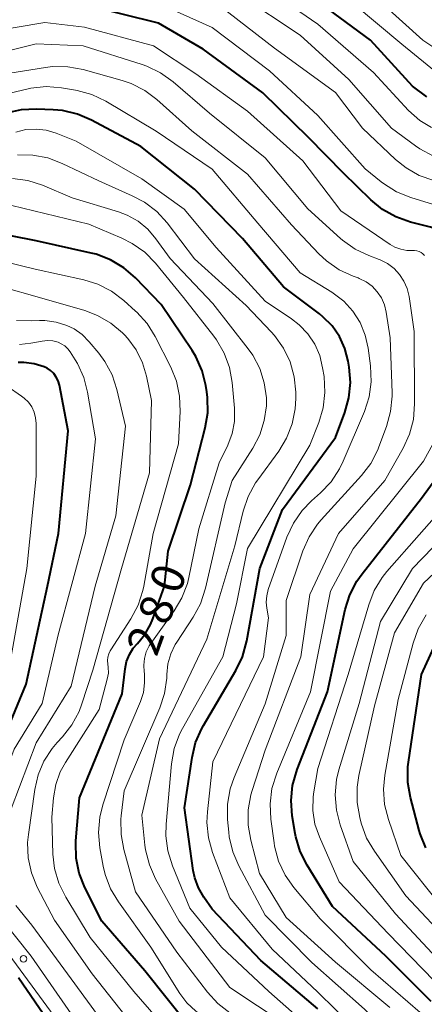
# Model space of a CAD drawing. Units: metres. Extents: x -70000 to -68000, y 22500 to 24000.
# Drawn here: x -68289 to -68243, y 22898 to 23009 of the extents above; entities that cross this region are included whole.
import ezdxf

# ---------------------------------------------------------------- set-up
doc = ezdxf.new("R2010")
doc.units = ezdxf.units.M
for name, color, linetype, lineweight in [('426500_送電線', 7, 'Continuous', 30), ('710100_等高線(計曲線)', 7, 'Continuous', 40), ('710200_等高線(主曲線)', 7, 'Continuous', 13)]:
    doc.layers.add(name, color=color, linetype=linetype, lineweight=lineweight)
doc.styles.add('Style-WORKING', font='MS Gothic.ttf')

msp = doc.modelspace()

# ---------------------------------------------------------------- linework, layer by layer
at = {"layer": '426500_送電線', "linetype": 'Continuous', "lineweight": 13, "flags": 128}
msp.add_lwpolyline([(-68000, 22755.29), (-68235.18, 22828.8), (-68458.89, 23131.91), (-68852.07, 23132.98), (-69003.49, 23031.16), (-69208.85, 23048.76), (-69450.27, 23331.62), (-69587.28, 23494.23), (-69872.93, 23589.91), (-70000, 23592.83)], dxfattribs=at)
at = {"layer": '426500_送電線', "linetype": 'Continuous', "lineweight": 13}
msp.add_circle((-68288.44, 22902.71), 0.375, dxfattribs=at)
at = {"layer": '710100_等高線(計曲線)', "linetype": 'Continuous', "lineweight": 40, "flags": 128}
for points, elevation in [([(-68242.62, 23000.55), (-68244.25, 23001.75), (-68249.04, 23007), (-68255.9, 23012.1)], 310), ([(-68238.55, 22964.87), (-68238.7, 22973), (-68239.71, 22982.29), (-68240.18, 22983.82), (-68240.37, 22984.28), (-68240.63, 22984.7), (-68240.97, 22985.07), (-68241.36, 22985.38), (-68241.8, 22985.61), (-68242.2, 22985.75), (-68244.49, 22986.34), (-68246.14, 22986.92), (-68247.66, 22987.77), (-68248.98, 22988.86), (-68252.1, 22991.9), (-68256.08, 22995.92), (-68261.26, 23001), (-68268.04, 23005.96), (-68273.1, 23008.9), (-68281.49, 23011)], 300), ([(-68258.89, 22979), (-68263.54, 22984.46), (-68269, 22990.09), (-68275.1, 22994.9), (-68280.7, 22997.91), (-68282.3, 22998.59), (-68284, 22998.99), (-68285.05, 22999.09), (-68286.96, 22999.16), (-68288.7, 22999.08), (-68290.4, 22998.69)], 290), ([(-68282.48, 22915.87), (-68282.47, 22916.09), (-68282.06, 22921), (-68277.21, 22932.79), (-68276.89, 22935.62), (-68276.72, 22936.45), (-68276.41, 22937.24), (-68275.97, 22937.96), (-68275.5, 22938.5), (-68274.65, 22939.51), (-68273.99, 22940.65), (-68273.73, 22941.29), (-68272.4, 22945), (-68272.01, 22949), (-68269.48, 22956.52), (-68267.8, 22962.97), (-68267.51, 22964.69), (-68267.52, 22966.43), (-68267.6, 22967.07), (-68267.71, 22967.77), (-68268.13, 22969.47), (-68268.84, 22971.06), (-68269.28, 22971.77), (-68272.79, 22977), (-68275.72, 22980.02), (-68277.04, 22981.16), (-68278.54, 22982.06), (-68280.17, 22982.68), (-68280.76, 22982.82), (-68287, 22984.19), (-68292.58, 22985.31)], 280), ([(-68255, 22897.03), (-68261.48, 22902.52), (-68267, 22908.33), (-68267.96, 22909.7), (-68268.57, 22910.76), (-68268.98, 22911.91), (-68269.15, 22912.74), (-68270.14, 22919.86), (-68269.29, 22925.56), (-68268.88, 22927.26), (-68268.19, 22928.86), (-68268, 22929.19), (-68264.3, 22935.43), (-68263.54, 22937), (-68263.05, 22938.8), (-68261.6, 22947), (-68259, 22953.7), (-68253, 22961.89), (-68251.94, 22964.71), (-68251.48, 22966.39), (-68251.31, 22968.12), (-68251.44, 22969.88), (-68251.56, 22970.55), (-68251.93, 22971.98), (-68252.54, 22973.33), (-68253.38, 22974.55), (-68254.42, 22975.6), (-68254.81, 22975.92), (-68258.89, 22979)], 290), ([(-68291.84, 22925), (-68288.12, 22933.88), (-68285.69, 22945), (-68284.46, 22951), (-68283.35, 22962.65), (-68284.36, 22967.83), (-68284.5, 22968.3), (-68284.71, 22968.75), (-68285, 22969.14), (-68285.36, 22969.48), (-68285.76, 22969.76), (-68286.09, 22969.91), (-68287.22, 22970.25), (-68288.39, 22970.39), (-68289.05, 22970.38)], 270), ([(-68242.12, 22897.88), (-68247.27, 22903), (-68253.34, 22908.66), (-68256.22, 22913.33), (-68257, 22914.89), (-68257.5, 22916.56), (-68257.57, 22916.94), (-68257.9, 22918.93), (-68258.04, 22920.67), (-68257.87, 22922.4), (-68257.35, 22924.21), (-68253.92, 22933), (-68251.89, 22942.35), (-68251.37, 22944.02), (-68250.57, 22945.57), (-68249.98, 22946.41), (-68243.24, 22955), (-68240.47, 22958.8)], 300), ([(-68242.75, 22915.29), (-68243.39, 22916.91), (-68243.5, 22917.27), (-68244.48, 22921.03), (-68244.78, 22922.74), (-68244.77, 22924.49), (-68244.7, 22925.02), (-68243.23, 22935), (-68239.55, 22943)], 310), ([(-68238.55, 22829.13), (-68239, 22829.73), (-68240.71, 22831.53), (-68241.8, 22832.89), (-68242.63, 22834.42), (-68242.83, 22834.9), (-68245.09, 22840.91), (-68247.72, 22849), (-68248.89, 22859.11), (-68251, 22868.64), (-68252.9, 22877.1), (-68257, 22884.7), (-68262.43, 22889.57), (-68269.56, 22895), (-68274.66, 22901.34), (-68279.55, 22907), (-68281.45, 22910.8), (-68282.09, 22912.42), (-68282.44, 22914.13), (-68282.48, 22915.87)], 280), ([(-68284.29, 22893.71), (-68289, 22900.56)], 270)]:
    msp.add_lwpolyline(points, dxfattribs=dict(at, elevation=elevation))
at = {"layer": '710200_等高線(主曲線)', "linetype": 'Continuous', "lineweight": 13, "flags": 128}
for points, elevation in [([(-68239.45, 23004.57), (-68243.07, 23007), (-68250.38, 23013.62)], 314), ([(-68242.08, 22997.06), (-68243.42, 22997.88), (-68244.69, 22999.02), (-68248.68, 23003.32), (-68255, 23008.79), (-68261.04, 23012.96)], 308), ([(-68244.45, 22989.13), (-68246.06, 22989.78), (-68247.54, 22990.71), (-68247.81, 22990.92), (-68249.62, 22992.38), (-68255, 22998.43), (-68260.5, 23003.5), (-68267, 23008.43), (-68274.27, 23011.73)], 302), ([(-68248.57, 22931.43), (-68246.29, 22939.71), (-68243, 22945.34), (-68237.39, 22950.61), (-68232.25, 22959.75), (-68230.23, 22969.77), (-68230.65, 22981), (-68231.77, 22989.15), (-68231.93, 22989.82), (-68232.19, 22990.45), (-68232.45, 22990.87), (-68232.73, 22991.2), (-68233.06, 22991.48), (-68233.44, 22991.69), (-68233.84, 22991.84), (-68233.93, 22991.86), (-68240.21, 22993.29), (-68241.87, 22993.82), (-68243.41, 22994.64), (-68243.93, 22994.99), (-68246.65, 22997), (-68251.47, 23002.53), (-68257, 23007.57), (-68263.86, 23012.14)], 306), ([(-68233.52, 22980.48), (-68234.26, 22984.86), (-68234.56, 22986.02), (-68235.06, 22987.12), (-68235.74, 22988.1), (-68236.58, 22988.96), (-68237.56, 22989.65), (-68238.65, 22990.17), (-68239.3, 22990.38), (-68241.83, 22991.04), (-68243.48, 22991.63), (-68244.99, 22992.49), (-68246.17, 22993.45), (-68249.92, 22997), (-68253, 23001.05), (-68259.91, 23006.09), (-68266.3, 23011)], 304), ([(-68241.15, 23003.03), (-68245.47, 23006.53), (-68251, 23011.13)], 312), ([(-68243.07, 22982.72), (-68243.28, 22982.88), (-68243.51, 22983), (-68243.76, 22983.08), (-68244.02, 22983.11), (-68244.19, 22983.11), (-68244.89, 22983.12), (-68245.58, 22983.25), (-68246.24, 22983.49), (-68246.77, 22983.8), (-68252.38, 22987.62), (-68256.71, 22993.29), (-68263, 22998.93), (-68268.85, 23003.15), (-68273.67, 23006.33), (-68281.52, 23008.48), (-68286.02, 23009), (-68293, 23007.81)], 298), ([(-68247.09, 22981.63), (-68247.92, 22982.05), (-68248.04, 22982.1), (-68249.2, 22982.53), (-68250.78, 22983.28), (-68252.2, 22984.29), (-68252.42, 22984.49), (-68256.15, 22987.85), (-68261, 22993.64), (-68267.3, 22998.7), (-68271.45, 23002.27), (-68272.86, 23003.29), (-68274.43, 23004.04), (-68274.95, 23004.22), (-68281.66, 23006.34), (-68287, 23006.57), (-68297, 23004.09)], 296), ([(-68264.67, 22914.87), (-68265.06, 22916.56), (-68265.12, 22917.09), (-68265.25, 22918.53), (-68265.26, 22920.27), (-68264.96, 22921.99), (-68264.51, 22923.29), (-68261, 22931.67), (-68258.59, 22939.41), (-68258.6, 22943.4), (-68256.7, 22949.01), (-68256, 22950.61), (-68255.04, 22952.06), (-68254.62, 22952.55), (-68250.05, 22957.56), (-68248.99, 22958.95), (-68248.19, 22960.5), (-68248.06, 22960.82), (-68247.2, 22963.15), (-68246.74, 22964.83), (-68246.57, 22966.57), (-68246.58, 22966.97), (-68246.79, 22973.21), (-68247.23, 22976.1), (-68247.43, 22976.94), (-68247.78, 22977.72), (-68248.25, 22978.43), (-68248.84, 22979.05), (-68249.53, 22979.56), (-68250.3, 22979.94), (-68250.43, 22979.99), (-68250.99, 22980.19), (-68252.57, 22980.92), (-68254, 22981.92), (-68254.88, 22982.74), (-68257.98, 22986.02), (-68263, 22991.78), (-68269.3, 22996.7), (-68273.27, 23000.24), (-68274.66, 23001.28), (-68276.22, 23002.07), (-68277.24, 23002.41), (-68281.67, 23003.64), (-68283.38, 23003.96), (-68285.13, 23003.98), (-68285.93, 23003.88), (-68295, 23002.44)], 294), ([(-68255.71, 22954.71), (-68254.7, 22955.59), (-68253.5, 22956.86), (-68252.54, 22958.31), (-68252.11, 22959.19), (-68249.72, 22964.83), (-68249.19, 22966.49), (-68248.95, 22968.22), (-68249.02, 22970.03), (-68249.28, 22972.01), (-68249.61, 22973.5), (-68250.2, 22974.92), (-68251.02, 22976.22), (-68252.06, 22977.35), (-68253.27, 22978.28), (-68253.41, 22978.37), (-68257, 22980.56), (-68261.8, 22986.2), (-68267, 22992.35), (-68273.35, 22996.65), (-68279.09, 23000.05), (-68280.66, 23000.8), (-68282.34, 23001.27), (-68282.54, 23001.31), (-68284.12, 23001.57), (-68285.86, 23001.71), (-68287.59, 23001.54), (-68288.05, 23001.44), (-68297, 22999.34)], 292), ([(-68266.56, 22983.44), (-68270.2, 22987.8), (-68275, 22991.23), (-68282.46, 22995.54), (-68284.73, 22996.44), (-68285.85, 22996.77), (-68287, 22996.9), (-68288.16, 22996.84), (-68289.31, 22996.56)], 288), ([(-68257.52, 22967.04), (-68257.69, 22968.78), (-68258.15, 22970.46), (-68258.9, 22972.03), (-68259.91, 22973.45), (-68260.29, 22973.87), (-68263.14, 22976.86), (-68269, 22982.18), (-68272.13, 22986.25), (-68273.3, 22987.54), (-68274.69, 22988.6), (-68276.07, 22989.33), (-68279.89, 22991), (-68284.03, 22993), (-68285.66, 22993.62), (-68287.37, 22993.95), (-68289.11, 22993.98)], 286), ([(-68275.7, 22910.3), (-68277.03, 22915.12), (-68277.35, 22916.83), (-68277.37, 22918.57), (-68277.33, 22918.94), (-68277, 22921.77), (-68272.96, 22931.18), (-68272.42, 22932.84), (-68272.17, 22934.56), (-68272.15, 22935), (-68272.03, 22936.18), (-68271.71, 22937.33), (-68271.19, 22938.4), (-68271.02, 22938.67), (-68269.16, 22941.48), (-68268.33, 22943.02), (-68267.75, 22944.77), (-68265.54, 22954.46), (-68264.73, 22957), (-68262.38, 22960.68), (-68261.59, 22962.18), (-68261.08, 22963.81), (-68260.85, 22965.49), (-68260.85, 22966.4), (-68261.08, 22968.09), (-68261.6, 22969.72), (-68262.4, 22971.23), (-68262.91, 22971.96), (-68266.91, 22977.09), (-68271.78, 22982.22), (-68273.39, 22984.45), (-68274.32, 22985.53), (-68275.42, 22986.43), (-68276.67, 22987.13), (-68277.63, 22987.49), (-68282.9, 22989.1), (-68286.29, 22990.53), (-68287.95, 22991.06), (-68289.68, 22991.3)], 284), ([(-68239.29, 22987.55), (-68244.45, 22989.13)], 302), ([(-68273.96, 22904.04), (-68277.65, 22909.16), (-68278.54, 22910.65), (-68279.17, 22912.28), (-68279.39, 22913.24), (-68279.76, 22915.3), (-68279.92, 22917.04), (-68279.77, 22918.78), (-68279.42, 22920.2), (-68277, 22927.56), (-68275.15, 22931.9), (-68274.82, 22932.94), (-68274.67, 22934.02), (-68274.7, 22935.11), (-68274.73, 22935.3), (-68274.78, 22936.06), (-68274.7, 22936.81), (-68274.48, 22937.54), (-68274.15, 22938.22), (-68273.96, 22938.5), (-68271.31, 22942.2), (-68270.43, 22943.7), (-68269.81, 22945.33), (-68269.65, 22945.98), (-68268.5, 22951.5), (-68266.2, 22959), (-68265.24, 22961), (-68264.74, 22962.32), (-68264.48, 22963.7), (-68264.48, 22965.21), (-68264.74, 22968.12), (-68265.04, 22969.84), (-68265.64, 22971.47), (-68266.52, 22972.98), (-68266.83, 22973.4), (-68270.24, 22977.76), (-68273.44, 22981.66), (-68274.66, 22982.91), (-68276.07, 22983.92), (-68277.26, 22984.52), (-68281, 22986.11), (-68289.77, 22988.23)], 282), ([(-68254.43, 22893.57), (-68260.55, 22899), (-68265.96, 22904.04), (-68269.54, 22908.46), (-68271.52, 22913.28), (-68272.04, 22914.95), (-68272.26, 22916.68), (-68272.23, 22917.99), (-68271.61, 22924.86), (-68271.3, 22926.57), (-68270.7, 22928.21), (-68270.36, 22928.87), (-68265.78, 22937), (-68264.23, 22943), (-68263, 22949.27), (-68255.93, 22961), (-68254.9, 22963.59), (-68254.4, 22965.25), (-68254.19, 22966.99), (-68254.3, 22968.79), (-68254.46, 22969.81), (-68254.79, 22971.19), (-68255.36, 22972.48), (-68256.14, 22973.66), (-68257.12, 22974.69), (-68258, 22975.36), (-68261, 22977.35), (-68266.56, 22983.44)], 288), ([(-68284.9, 22912.95), (-68285.08, 22914.58), (-68285.22, 22918.78), (-68285.03, 22920.97), (-68284.77, 22922.49), (-68284.25, 22923.94), (-68283.67, 22925), (-68279.82, 22931), (-68278.91, 22934.47), (-68278.79, 22935.14), (-68278.8, 22935.83), (-68278.84, 22936.17), (-68278.88, 22936.56), (-68278.85, 22936.94), (-68278.75, 22937.31), (-68278.59, 22937.66), (-68278.52, 22937.77), (-68276.23, 22941.3), (-68275.41, 22942.84), (-68274.87, 22944.5), (-68274.77, 22944.99), (-68273.7, 22951), (-68270.82, 22961.18), (-68270.64, 22964.83), (-68270.7, 22966.58), (-68271.07, 22968.28), (-68271.71, 22969.88), (-68273.48, 22973.35), (-68274.4, 22974.83), (-68275.57, 22976.12), (-68275.7, 22976.24), (-68277.04, 22977.45), (-68278.43, 22978.5), (-68279.98, 22979.29), (-68281.58, 22979.78), (-68287.1, 22981), (-68292.54, 22982.32)], 278), ([(-68242.89, 22982.53), (-68243.07, 22982.72)], 298), ([(-68246.82, 22897.18), (-68253, 22902.32), (-68258.59, 22907.41), (-68261.61, 22912.39), (-68262.61, 22916.16), (-68262.92, 22917.88), (-68262.91, 22919.62), (-68262.61, 22921.34), (-68262.47, 22921.8), (-68261, 22926.39), (-68256.92, 22937), (-68255.93, 22944.07), (-68252.67, 22951), (-68247.4, 22957), (-68245.32, 22960.66), (-68244.59, 22962.25), (-68244.15, 22963.93), (-68244.01, 22965.69), (-68244.08, 22973.92), (-68244.64, 22977.88), (-68244.85, 22978.78), (-68245.22, 22979.63), (-68245.72, 22980.4), (-68246.35, 22981.08), (-68247.09, 22981.63)], 296), ([(-68287.16, 22921.93), (-68286.78, 22923.59), (-68286.12, 22925.15), (-68285.19, 22926.58), (-68284.61, 22927.26), (-68284.01, 22927.89), (-68282.93, 22929.26), (-68282.11, 22930.8), (-68281.79, 22931.64), (-68280.54, 22935.46), (-68277.29, 22947), (-68274.11, 22957.89), (-68273.9, 22966.1), (-68274.45, 22968.83), (-68274.91, 22970.37), (-68275.62, 22971.82), (-68276.58, 22973.11), (-68276.96, 22973.53), (-68277.18, 22973.75), (-68278.52, 22974.87), (-68280.02, 22975.75), (-68281.47, 22976.29), (-68284.75, 22977.25), (-68292.78, 22979.51)], 276), ([(-68290.78, 22917.22), (-68287, 22927.24), (-68283, 22933.66), (-68280.3, 22945), (-68277.94, 22953), (-68276.84, 22963.16), (-68277.82, 22967.33), (-68278.36, 22968.99), (-68279.18, 22970.52), (-68279.88, 22971.47), (-68280.96, 22972.76), (-68281.76, 22973.56), (-68282.69, 22974.22), (-68283.5, 22974.61), (-68284.72, 22974.99), (-68285.99, 22975.15), (-68286.62, 22975.15), (-68287.48, 22975.11), (-68289.22, 22975.18)], 274), ([(-68281.15, 22967.03), (-68281.58, 22968.7), (-68282.3, 22970.27), (-68282.55, 22970.69), (-68283.12, 22971.59), (-68283.4, 22971.96), (-68283.75, 22972.28), (-68284.14, 22972.53), (-68284.5, 22972.69), (-68285.09, 22972.84), (-68285.7, 22972.89), (-68286.3, 22972.83), (-68287.61, 22972.58), (-68288.9, 22972.45)], 272), ([(-68282.41, 22895.59), (-68287.56, 22903), (-68291.15, 22907.47), (-68292.12, 22908.91), (-68292.82, 22910.51), (-68293.15, 22911.7), (-68293.25, 22912.17), (-68293.45, 22913.89), (-68293.35, 22915.62), (-68292.95, 22917.31), (-68292.81, 22917.7), (-68289.49, 22926.51), (-68286.3, 22931.7), (-68284.5, 22939.5), (-68281.38, 22951), (-68280.27, 22961.73), (-68281.15, 22967.03)], 272), ([(-68290.03, 22935.97), (-68288.05, 22947), (-68287, 22957.48), (-68287, 22963.48), (-68287.06, 22964.13), (-68287.23, 22964.76), (-68287.5, 22965.35), (-68287.88, 22965.89), (-68288.34, 22966.35), (-68288.65, 22966.59), (-68290.3, 22967.7)], 268), ([(-68258.7, 22895.3), (-68265, 22899.45), (-68270.75, 22907), (-68273.42, 22911.79), (-68274.13, 22913.38), (-68274.56, 22915.07), (-68274.64, 22915.62), (-68274.99, 22919), (-68273, 22927.68), (-68267.61, 22939), (-68264.43, 22949.57), (-68263.47, 22953.54), (-68262.91, 22955.19), (-68262.08, 22956.72), (-68261.82, 22957.09), (-68259.45, 22960.33), (-68258.55, 22961.82), (-68257.92, 22963.44), (-68257.58, 22965.15), (-68257.52, 22966.31), (-68257.52, 22967.04)], 286), ([(-68238.79, 22891), (-68243.37, 22896.63), (-68249, 22901.46), (-68254.74, 22907.26), (-68257.71, 22910.79), (-68258.72, 22912.21), (-68259.46, 22913.79), (-68259.91, 22915.48), (-68259.97, 22915.87), (-68260.35, 22918.57), (-68260.43, 22920.31), (-68260.22, 22922.04), (-68259.67, 22923.8), (-68255.82, 22933), (-68253.55, 22944.45), (-68251, 22949.26), (-68243, 22959.18), (-68241.89, 22961.2)], 298), ([(-68239.98, 22880.02), (-68243.94, 22887), (-68248.97, 22893.03), (-68255, 22898.93), (-68260.19, 22903.81), (-68265, 22909.63), (-68266.95, 22914.76), (-68267.42, 22916.44), (-68267.59, 22918.17), (-68267.54, 22919.38), (-68266.92, 22925.08), (-68261.19, 22937), (-68260.59, 22941.41), (-68260.79, 22942.5), (-68260.86, 22943.21), (-68260.81, 22943.92), (-68260.63, 22944.63), (-68258.51, 22950.57), (-68257.78, 22952.16), (-68256.79, 22953.59), (-68255.71, 22954.71)], 292), ([(-68241.78, 22900.22), (-68247, 22905.57), (-68252.57, 22911.43), (-68254.83, 22916.54), (-68255.33, 22918.01), (-68255.56, 22919.55), (-68255.53, 22921.11), (-68255.45, 22921.65), (-68255, 22924.3), (-68251.55, 22935), (-68249.23, 22942.88), (-68248.59, 22944.51), (-68247.69, 22945.99), (-68247.15, 22946.66), (-68239.83, 22955)], 302), ([(-68241, 22902.26), (-68246.19, 22907.81), (-68251, 22913.76), (-68252.47, 22917.9), (-68252.9, 22919.58), (-68253.04, 22921.32), (-68252.87, 22923.06), (-68252.61, 22924.15), (-68250.31, 22931.69), (-68247.89, 22941), (-68244.26, 22947), (-68238.45, 22953)], 304), ([(-68241, 22908.69), (-68245.57, 22914.43), (-68246.99, 22918.54), (-68247.42, 22920.23), (-68247.55, 22921.97), (-68247.39, 22923.56), (-68245.87, 22932.13), (-68244.19, 22938.52), (-68243.6, 22940.16), (-68242.7, 22941.74)], 308), ([(-68239.74, 22904.26), (-68245, 22909.85), (-68248.58, 22914.92), (-68249.46, 22916.42), (-68250.08, 22918.11), (-68250.25, 22918.75), (-68250.55, 22920.47), (-68250.55, 22922.21), (-68250.34, 22923.51), (-68248.57, 22931.43)], 306), ([(-68241.1, 22821), (-68245.29, 22828.71), (-68248.78, 22837), (-68251.51, 22844.49), (-68253, 22853.33), (-68254.83, 22863.17), (-68256.89, 22873), (-68260.03, 22879.97), (-68265, 22885.53), (-68269.53, 22889), (-68275.49, 22894.51), (-68280.64, 22901), (-68284.92, 22907.08), (-68286.87, 22910.85), (-68287.53, 22912.46), (-68287.9, 22914.16), (-68287.97, 22915.9), (-68287.88, 22916.83), (-68287.16, 22921.93)], 276), ([(-68241, 22885.36), (-68244.38, 22891.62), (-68249.71, 22897), (-68255.7, 22902.3), (-68261, 22907.68), (-68263.98, 22913.26), (-68264.67, 22914.87)], 294), ([(-68240.02, 22823.98), (-68243.85, 22831), (-68247, 22839.03), (-68249.97, 22848.03), (-68251.44, 22857), (-68253.02, 22866.98), (-68255.08, 22875), (-68257.97, 22881.2), (-68258.84, 22882.71), (-68259.97, 22884.04), (-68260.48, 22884.52), (-68265, 22888.44), (-68270.82, 22893.18), (-68275.91, 22899), (-68280.86, 22905.14), (-68283.64, 22909.72), (-68284.41, 22911.28), (-68284.9, 22912.95)], 278), ([(-68242.32, 22847), (-68244.2, 22855.8), (-68245.78, 22865), (-68247.06, 22874.94), (-68251, 22882.75), (-68253, 22885.99), (-68257.75, 22890.27), (-68258.33, 22890.89), (-68258.79, 22891.6), (-68258.98, 22892), (-68259.26, 22892.54), (-68259.63, 22893.01), (-68260.08, 22893.42), (-68260.31, 22893.58), (-68264.98, 22896.57), (-68266.37, 22897.63), (-68267.55, 22898.93), (-68271, 22903.45), (-68275.7, 22910.3)], 284), ([(-68278.18, 22893.82), (-68283, 22900.43), (-68287.47, 22906.53), (-68289.29, 22908.77)], 274), ([(-68237, 22831.45), (-68240.32, 22835.68), (-68243.35, 22843), (-68246.09, 22851.91), (-68247.27, 22861), (-68249.03, 22870.97), (-68251.07, 22879), (-68253.54, 22883.42), (-68254.52, 22884.86), (-68255.8, 22886.17), (-68260.14, 22889.86), (-68265.85, 22895), (-68267.71, 22896), (-68268.86, 22896.76), (-68269.87, 22897.72), (-68270.67, 22898.78), (-68273.96, 22904.04)], 282)]:
    msp.add_lwpolyline(points, dxfattribs=dict(at, elevation=elevation))

# ---------------------------------------------------------------- texts
at = {"layer": '710100_等高線(計曲線)', "linetype": 'Continuous', "lineweight": 40, "style": 'Style-WORKING'}
for s, p in [('0', (-68270.76, 22943.93, -10)), ('8', (-68272.04, 22940.4, -10)), ('2', (-68273.32, 22936.88, -10))]:
    msp.add_text(s, height=3.75, rotation=70, dxfattribs=at).set_placement(p)

doc.saveas('drawing.dxf')
